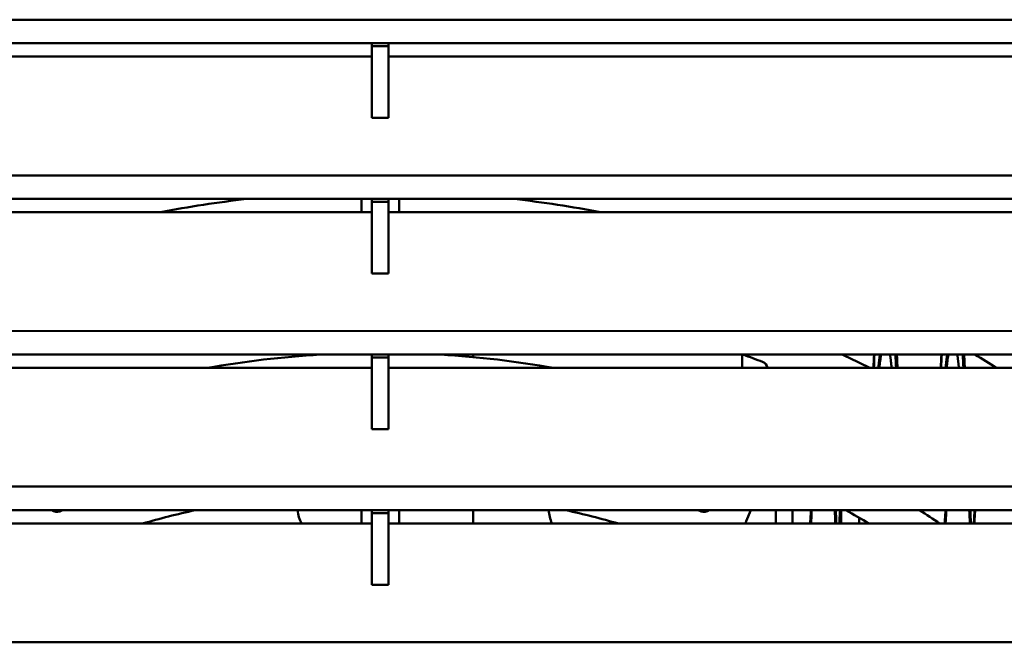
# Model space of a CAD drawing. Units: inches. Extents: x 0.5 to 21.5, y 0.2 to 16.7.
# Drawn here: x 3.7 to 4.1, y 11 to 11.2 of the extents above; entities that cross this region are included whole.
import ezdxf

# ---------------------------------------------------------------- set-up
doc = ezdxf.new("R2010")
doc.units = ezdxf.units.IN
doc.header["$MEASUREMENT"] = 0
doc.layers.add('Visible (ANSI)', color=7, linetype='Continuous', lineweight=50)

msp = doc.modelspace()

# ---------------------------------------------------------------- linework, layer by layer
at = {"layer": 'Visible (ANSI)'}
for p, q in [((4.372331716127209, 11.19994587663794), (3.351231716127209, 11.19994587663798)), ((3.561631716127208, 11.19117775255126), (3.825481716127208, 11.19117775255125)), ((3.825481716127208, 11.19006146685252), (3.825481716127208, 11.19117775255125)), ((3.825481716127208, 11.19117775255125), (3.831681716127209, 11.19117775255125)), ((3.825481716127207, 11.16344587663789), (3.825481716127208, 11.19006146685252)), ((3.825481716127208, 11.19006146685252), (3.831681716127209, 11.19006146685252)), ((3.831681716127209, 11.19006146685252), (3.831681716127209, 11.19117775255125)), ((3.831681716127209, 11.19117775255125), (4.095531716127209, 11.19117775255124)), ((3.831681716127207, 11.16344587663789), (3.831681716127209, 11.19006146685252)), ((3.561631716127208, 11.18624587663797), (3.825481716127208, 11.18624587663796)), ((3.831681716127209, 11.18624587663796), (4.095531716127209, 11.18624587663795)), ((3.831681716127207, 11.16344587663789), (3.825481716127207, 11.16344587663789)), ((4.372331716127206, 11.14214587663794), (3.293431716127207, 11.14214587663798)), ((3.561631716127207, 11.13337775255126), (3.825481716127207, 11.13337775255125)), ((3.821653247699535, 11.13313367215387), (3.821653247699535, 11.12844587663796)), ((3.825481716127207, 11.13226146685248), (3.825481716127207, 11.13337775255125)), ((3.825481716127207, 11.13337775255125), (3.831681716127206, 11.13337775255125)), ((3.825481716127205, 11.10564587663785), (3.825481716127207, 11.13226146685248)), ((3.825481716127207, 11.13226146685248), (3.831681716127206, 11.13226146685248)), ((3.831681716127206, 11.13226146685248), (3.831681716127206, 11.13337775255125)), ((3.831681716127206, 11.13337775255125), (4.095531716127205, 11.13337775255124)), ((3.831681716127204, 11.10564587663785), (3.831681716127206, 11.13226146685248)), ((3.835653247699534, 11.13313367215387), (3.835653247699533, 11.12844587663796)), ((3.561631716127207, 11.12844587663797), (3.825481716127207, 11.12844587663796)), ((3.831681716127206, 11.12844587663796), (4.095531716127205, 11.12844587663795)), ((3.831681716127204, 11.10564587663785), (3.825481716127205, 11.10564587663785)), ((4.372331716127203, 11.08434587663794), (3.284831716127206, 11.08434587663799)), ((3.561631716127203, 11.07557775255126), (3.825481716127205, 11.07557775255125)), ((3.825481716127205, 11.07446146685249), (3.825481716127205, 11.07557775255125)), ((3.825481716127205, 11.07557775255125), (3.831681716127203, 11.07557775255125)), ((3.825481716127203, 11.04784587663781), (3.825481716127205, 11.07446146685249)), ((3.825481716127205, 11.07446146685249), (3.831681716127203, 11.07446146685249)), ((3.831681716127203, 11.07446146685249), (3.831681716127203, 11.07557775255125)), ((3.831681716127203, 11.07557775255125), (4.095531716127204, 11.07557775255124)), ((3.831681716127203, 11.04784587663781), (3.831681716127203, 11.07446146685249)), ((3.863057505846041, 11.07557775255125), (3.863057505846041, 11.07465790361136)), ((3.963057505846034, 11.07557775255124), (3.963057505846034, 11.07064587663796)), ((3.561631716127203, 11.07064587663797), (3.825481716127205, 11.07064587663796)), ((3.831681716127203, 11.07064587663796), (4.095531716127204, 11.07064587663795)), ((3.831681716127203, 11.04784587663781), (3.825481716127203, 11.04784587663781)), ((4.372331716127201, 11.02654587663794), (3.284831716127202, 11.02654587663798)), ((3.561631716127201, 11.01777775255126), (3.825481716127201, 11.01777775255125)), ((3.821653247699529, 11.01777775255125), (3.821653247699529, 11.01284587663796)), ((3.825481716127201, 11.01666146685249), (3.825481716127201, 11.01777775255125)), ((3.825481716127201, 11.01777775255125), (3.831681716127202, 11.01777775255125)), ((3.825481716127201, 10.99004587663777), (3.825481716127201, 11.01666146685249)), ((3.825481716127201, 11.01666146685249), (3.831681716127202, 11.01666146685249)), ((3.831681716127202, 11.01666146685249), (3.831681716127202, 11.01777775255125)), ((3.831681716127202, 11.01777775255125), (4.095531716127202, 11.01777775255124)), ((3.8316817161272, 10.99004587663777), (3.831681716127202, 11.01666146685249)), ((3.835653247699529, 11.01777775255125), (3.835653247699529, 11.01284587663796)), ((3.863057505846041, 11.01777775255125), (3.863057505846041, 11.01284587663796)), ((3.966304504766631, 11.01777775255124), (3.964602207587836, 11.01366804361501)), ((3.975557505846035, 11.01284587663795), (3.975557505846035, 11.01777775255124)), ((3.981802584586334, 11.01777775255276), (3.981802584587113, 11.01284587664448)), ((3.999814663326348, 11.01284587663795), (3.999814663326348, 11.01777775255124)), ((4.006514663326349, 11.01284587663795), (4.006514663326349, 11.01501777950895)), ((3.561631716127201, 11.01284587663797), (3.825481716127201, 11.01284587663796)), ((3.831681716127201, 11.01284587663796), (4.095531716127202, 11.01284587663795)), ((3.915457505846034, 11.01284587663796), (3.915457505846034, 11.01330990397204)), ((3.8316817161272, 10.99004587663777), (3.825481716127201, 10.99004587663777)), ((4.372331716127199, 10.96874587663794), (3.284831716127201, 10.96874587663799))]:
    msp.add_line(p, q, dxfattribs=at)
for centre, radius, start, end in [((3.828653247699591, 10.70375010237023), 0.4325000000001923, 96.60699363742641, 100.9009590288646), ((3.818653247699521, 11.13313367215388), 0.003000000000013, 0, 4.666750469567243), ((3.838653247699546, 11.13313367215388), 0.0030000000000124, 175.3332495304581, 180), ((3.828653247699451, 10.70375010237029), 0.43250000000013, 79.09904097113022, 83.39300636256927), ((3.828653247699443, 10.70375010237116), 0.3724999999992661, 93.44300365251581, 99.95126525941949), ((3.828653247699593, 10.70375010237118), 0.3724999999992398, 80.0487347405753, 86.55699634748039), ((3.828653247699769, 10.70375010237124), 0.3954999999991244, 68.95992305482197, 70.07605021195171), ((3.969568942182356, 11.07008194243953), 0.0029999999999746, 10.83480990830511, 68.95992305509694), ((3.828653247699448, 10.7037501023703), 0.4095000000001296, 63.63205483545942, 65.23096426234213), ((3.828653247699988, 10.70375010237116), 0.4324999999991226, 58.02875384433158, 59.28483487056804), ((3.708410239863903, 11.02017366196522), 0.0029999999999894, 233.0000915184546, 290.8071161953417), ((3.828653247705652, 10.7037501023542), 0.3355000000173489, 110.6098626560997, 110.8071161950248), ((3.828653247699556, 10.70375010237016), 0.321500000000257, 102.3771458299584, 105.9675504578401), ((3.813274429895251, 11.01995209680162), 0.0156249999999973, 187.9991281295722, 207.0519437685701), ((3.913057505846042, 11.02018927720338), 0.0219999999999994, 186.293108477551, 199.4990320810343), ((3.828653247699458, 10.70375010237009), 0.3215000000003355, 74.03244954215546, 77.62285417003655), ((3.82865324770964, 10.70375010239719), 0.3354999999713879, 69.1928838049575, 69.39013734391018), ((3.948896255535154, 11.02017366196521), 0.0029999999999897, 249.1928838046583, 306.9999084815561), ((3.828653247698705, 10.70375010236916), 0.358500000001491, 59.56358042906304, 61.15746721819895), ((3.828653247699413, 10.70375010237016), 0.3725000000002642, 56.07689615123263, 57.46118392161406), ((3.967373846185381, 11.01251999331791), 0.003000000000012, 157.5000000000208, 173.7637812377429)]:
    msp.add_arc(centre, radius, start, end, dxfattribs=at)
for points in [[(4.011884358051448, 11.07064299172034), (4.011959470741838, 11.07230837331883), (4.012035142834595, 11.07395123401957), (4.012111189044915, 11.07556796353454)], [(4.012010032922255, 11.07063935579288), (4.012087046044045, 11.07230754007086), (4.012164531891308, 11.07395032405636), (4.012242295191524, 11.07556390284991)], [(4.014054857890383, 11.0706432567292), (4.0142535340082, 11.07247468061522), (4.014456179850236, 11.07412150722304), (4.014659360547907, 11.07556052242255)], [(4.020050332721033, 11.07556390284959), (4.020128096021248, 11.07395032405606), (4.020205581868511, 11.07230754007058), (4.020282594990301, 11.07063935579261)], [(4.036884358051448, 11.07064299172035), (4.036959470741835, 11.07230837331873), (4.037035142834586, 11.07395123401937), (4.0371111890449, 11.07556796353424)], [(4.037010032922241, 11.07063935579261), (4.037087046044032, 11.07230754007058), (4.037164531891296, 11.07395032405608), (4.037242295191511, 11.07556390284962)], [(4.039054857890358, 11.07064325672898), (4.039253534008221, 11.07247468061544), (4.039456179850303, 11.07412150722359), (4.03965936054802, 11.07556052242335)], [(4.045050332721018, 11.07556390284991), (4.045128096021233, 11.07395032405636), (4.045205581868498, 11.07230754007086), (4.045282594990288, 11.07063935579287)], [(3.997480509102596, 11.01777788161395), (3.99754505103687, 11.0161363711524), (3.997610086396874, 11.01449183055628), (3.997675494573413, 11.01284719032616)], [(4.047480509102596, 11.01777788161395), (4.047545051036871, 11.0161363711524), (4.047610086396875, 11.01449183055628), (4.047675494573415, 11.01284719032615)]]:
    msp.add_open_spline(points, degree=3, dxfattribs=at)
for points, weights in [([(4.013661143548134, 11.07064587663795), (4.013961106392819, 11.07341837861371), (4.014265648104953, 11.07557775255044)], [0.995081853412392, 0.9884903168225351, 0.9876022378643412]), ([(4.018026979807475, 11.07557775255124), (4.018331521519676, 11.07341837861418), (4.018631484364424, 11.07064587663781)], [0.9876022378640115, 0.9884903168213345, 0.9950818534127359]), ([(4.020444072548566, 11.07557775255092), (4.020560581431766, 11.07315696870582), (4.020676328355063, 11.07064587663768)], [0.9891663342305452, 0.9903644749294944, 0.9924058719538503]), ([(4.020575179045459, 11.07557775255092), (4.020689055031652, 11.07315298311062), (4.020801988707879, 11.07064587663687)], [0.9907836291377883, 0.9924277245378776, 0.9948860717171116]), ([(4.03866114354811, 11.07064587663773), (4.038961106392861, 11.07341837861414), (4.039265648105066, 11.07557775255124)], [0.9950818534129158, 0.9884903168213464, 0.9876022378640115]), ([(4.043026979807613, 11.07557775255026), (4.043331521519736, 11.07341837861359), (4.043631484364408, 11.07064587663795)], [0.9876022378644158, 0.9884903168228126, 0.9950818534124009]), ([(4.045444072548551, 11.07557775255124), (4.045560581431751, 11.07315696870611), (4.045676328355051, 11.07064587663793)], [0.9891663342303884, 0.9903644749292991, 0.9924058719536395]), ([(4.045575179045443, 11.07557775255123), (4.045689055031622, 11.0731529831113), (4.045801988707832, 11.07064587663793)], [0.9907836291375755, 0.9924277245373698, 0.9948860717160675]), ([(3.988326727773486, 11.01284587663795), (3.988493521905141, 11.01530382958343), (3.988660321301344, 11.01777775255124)], [0.9878987460189922, 0.9870370290032967, 0.9878831625314672]), ([(3.997874205612423, 11.01777775255124), (3.997971253095151, 11.01530900187788), (3.998069167873911, 11.01284587663795)], [0.9977000725792304, 0.9951980349431075, 0.9933075761552439]), ([(3.999326727773484, 11.01284587663795), (3.999493521905138, 11.01530382958343), (3.999660321301341, 11.01777775255124)], [0.987898746018992, 0.9870370290032964, 0.9878831625314667]), ([(4.038326727773484, 11.01284587663795), (4.03849352190514, 11.01530382958343), (4.038660321301343, 11.01777775255124)], [0.9878987460189927, 0.9870370290032964, 0.9878831625314664]), ([(4.047874205612424, 11.01777775255124), (4.047971253095151, 11.01530900187788), (4.048069167873912, 11.01284587663795)], [0.9977000725792279, 0.9951980349431055, 0.9933075761552425]), ([(4.049326727773484, 11.01284587663795), (4.049493521905138, 11.01530382958342), (4.049660321301341, 11.01777775255124)], [0.9878987460189927, 0.9870370290032962, 0.9878831625314658])]:
    msp.add_rational_spline(points, weights, degree=2, dxfattribs=at)
for points, knots in [([(3.988932853965053, 11.01777775255127), (3.988864323396528, 11.016508011815), (3.988796429193079, 11.0152390927304), (3.988709531183861, 11.01359407376271), (3.98868984200453, 11.01321992975015), (3.988670239079361, 11.01284587663824)], [-0.2069703267067259, -0.2069703267067259, -0.2069703267067259, -0.2069703267067259, -0.1100186117240899, -0.1100186117240899, -0.0814575034286377, -0.0814575034286377, -0.0814575034286377, -0.0814575034286377]), ([(3.999169625074299, 11.01284587660753), (3.999190254687493, 11.01321589435484), (3.999210878673564, 11.01358610878078), (3.999302351451373, 11.01522994495697), (3.99937296928586, 11.01650394894997), (3.999443017623981, 11.0177777525577)], [-0.4417573710108947, -0.4417573710108947, -0.4417573710108947, -0.4417573710108947, -0.4133597513448322, -0.4133597513448322, -0.3161926649719522, -0.3161926649719522, -0.3161926649719522, -0.3161926649719522]), ([(4.038932853965053, 11.01777775255127), (4.038864323396529, 11.016508011815), (4.038796429193079, 11.0152390927304), (4.038709531183862, 11.01359407376271), (4.038689842004528, 11.01321992975015), (4.038670239079361, 11.01284587663824)], [-0.2069703267105059, -0.2069703267105059, -0.2069703267105059, -0.2069703267105059, -0.1100186117250127, -0.1100186117250127, -0.081457503428893, -0.081457503428893, -0.081457503428893, -0.081457503428893]), ([(4.049169625074299, 11.01284587660753), (4.049190254687497, 11.01321589435489), (4.049210878673568, 11.01358610878085), (4.049302351451378, 11.01522994495705), (4.049372969285863, 11.01650394895001), (4.049443017623981, 11.0177777525577)], [-0.4417573715716316, -0.4417573715716316, -0.4417573715716316, -0.4417573715716316, -0.4133597517693186, -0.4133597517693186, -0.3161926649035895, -0.3161926649035895, -0.3161926649035895, -0.3161926649035895])]:
    msp.add_open_spline(points, degree=3, knots=knots, dxfattribs=at)

doc.saveas('drawing.dxf')
